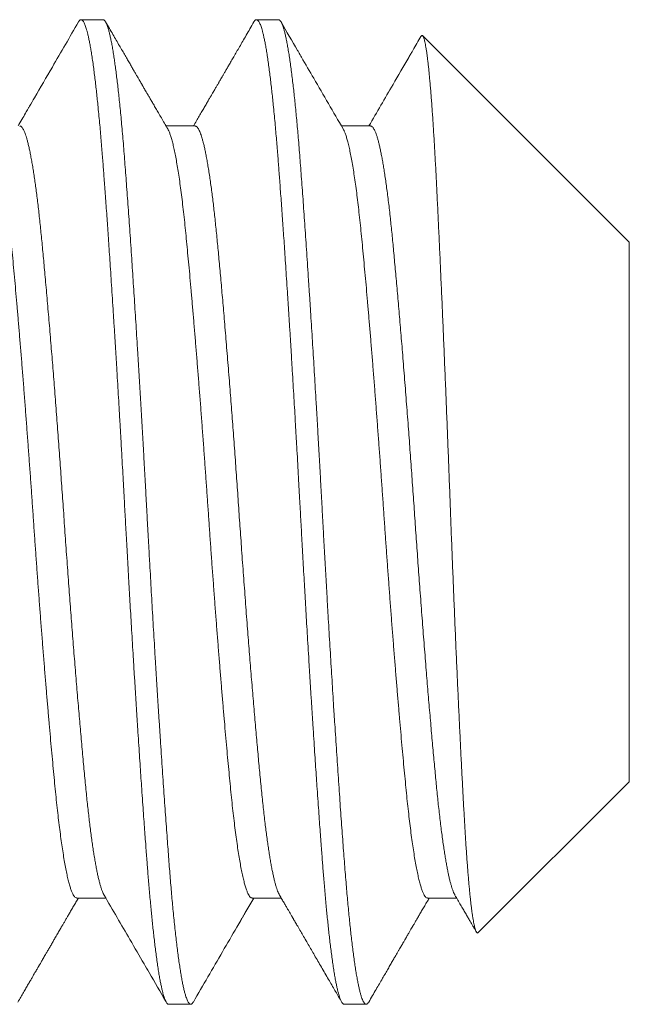
# Model space of a CAD drawing. Extents: x -74 to 80, y -10 to 71.
# Drawn here: x 54 to 54, y -1 to -1 of the extents above; entities that cross this region are included whole.
import ezdxf

# ---------------------------------------------------------------- set-up
doc = ezdxf.new("R2010")
doc.units = 0
doc.header["$MEASUREMENT"] = 0
doc.layers.get('0').update_dxf_attribs({"linetype": 'CONTINUOUS', "lineweight": 13})

msp = doc.modelspace()

# ---------------------------------------------------------------- linework, layer by layer
for p, q in [((53.97913, -0.87857), (53.97218, -0.87857)), ((54.03468, -0.87857), (54.02774, -0.87857)), ((54.14579, -0.94908), (54.08036, -0.88365)), ((54.00829, -0.91224), (53.99909, -0.91224)), ((54.06385, -0.91224), (54.05465, -0.91224)), ((54.14579, -1.12005), (54.14579, -0.94908)), ((54.09798, -1.16787), (54.14579, -1.12005)), ((53.97079, -1.15689), (53.98, -1.15689)), ((54.02635, -1.15689), (54.03556, -1.15689)), ((54.08191, -1.15689), (54.09111, -1.15689)), ((53.99996, -1.19057), (54.00691, -1.19057)), ((54.05552, -1.19057), (54.06246, -1.19057))]:
    msp.add_line(p, q)
for points, knots in [([(53.97136, -0.87928), (53.9686, -0.88405), (53.96396, -0.89205), (53.95879, -0.90094), (53.95624, -0.90533), (53.9553, -0.90695), (53.95408, -0.90905), (53.95301, -0.91089), (53.95222, -0.91224)], [0, 0, 0, 0, 0.433287, 0.72841, 0.809489, 0.832382, 0.876461, 1, 1, 1, 1]), ([(53.99963, -0.91317), (53.99928, -0.91257), (53.9986, -0.91141), (53.99762, -0.90972), (53.99672, -0.90816), (53.99588, -0.90673), (53.99512, -0.90542), (53.99443, -0.90424), (53.99382, -0.90318), (53.99328, -0.90225), (53.99282, -0.90145), (53.99243, -0.90079), (53.99212, -0.90025), (53.99186, -0.8998), (53.99165, -0.89944), (53.99149, -0.89916), (53.99136, -0.89895), (53.99126, -0.89877), (53.99113, -0.89856), (53.99097, -0.89828), (53.99074, -0.89788), (53.99042, -0.89732), (53.99, -0.8966), (53.98951, -0.89575), (53.98895, -0.8948), (53.98833, -0.89373), (53.98765, -0.89256), (53.9869, -0.89127), (53.9861, -0.88988), (53.98523, -0.88838), (53.98429, -0.88677), (53.9833, -0.88505), (53.98224, -0.88323), (53.98111, -0.88129), (53.98034, -0.87997), (53.97995, -0.87928)], [0, 0, 0, 0, 0.053315, 0.103004, 0.149066, 0.191499, 0.230303, 0.264879, 0.295952, 0.323521, 0.347584, 0.366418, 0.382353, 0.395414, 0.405995, 0.414235, 0.420135, 0.424602, 0.43074, 0.438806, 0.448801, 0.466425, 0.487981, 0.513022, 0.541266, 0.572711, 0.60736, 0.645214, 0.686272, 0.730537, 0.77801, 0.828691, 0.882582, 0.939684, 1, 1, 1, 1]), ([(54.02692, -0.87928), (54.0265, -0.88), (54.02569, -0.8814), (54.02452, -0.88343), (54.02341, -0.88533), (54.02239, -0.8871), (54.02143, -0.88874), (54.02056, -0.89025), (54.01975, -0.89164), (54.01902, -0.89289), (54.01837, -0.89402), (54.01779, -0.89502), (54.01728, -0.89589), (54.01685, -0.89664), (54.01647, -0.89729), (54.01617, -0.8978), (54.01594, -0.89821), (54.01575, -0.89853), (54.01554, -0.89888), (54.01531, -0.89929), (54.01505, -0.89974), (54.01477, -0.90021), (54.01448, -0.90071), (54.01416, -0.90126), (54.01379, -0.90191), (54.01334, -0.90268), (54.01281, -0.90358), (54.01222, -0.9046), (54.01155, -0.90575), (54.01082, -0.90701), (54.01002, -0.90839), (54.00915, -0.90988), (54.0084, -0.91118), (54.00793, -0.91198), (54.00778, -0.91224)], [0, 0, 0, 0, 0.065433, 0.126958, 0.184575, 0.238285, 0.288091, 0.333993, 0.375991, 0.414087, 0.448281, 0.478574, 0.504966, 0.527602, 0.547151, 0.563699, 0.574573, 0.583611, 0.593543, 0.606394, 0.620315, 0.634617, 0.649542, 0.665604, 0.685038, 0.708556, 0.735837, 0.766881, 0.801686, 0.840252, 0.881789, 0.92695, 0.975736, 1, 1, 1, 1]), ([(54.05518, -0.91317), (54.05208, -0.90783), (54.04767, -0.90024), (54.04316, -0.89247), (54.04169, -0.88994), (54.0415, -0.88962), (54.04138, -0.8894), (54.04114, -0.889), (54.03918, -0.88561), (54.03725, -0.8823), (54.0355, -0.87928)], [0, 0, 0, 0, 0.472945, 0.672028, 0.687888, 0.697089, 0.700233, 0.707011, 0.732847, 1, 1, 1, 1]), ([(54.07982, -0.88386), (54.07897, -0.88533), (54.07794, -0.88711), (54.07686, -0.88896), (54.07643, -0.8897), (54.07451, -0.89301), (54.07009, -0.90062), (54.06588, -0.90787), (54.06333, -0.91224)], [0, 0, 0, 0, 0.155726, 0.187276, 0.195904, 0.233875, 0.537532, 1, 1, 1, 1]), ([(53.95217, -1.18985), (53.95248, -1.18932), (53.95307, -1.1883), (53.95392, -1.18683), (53.9547, -1.18549), (53.95541, -1.18426), (53.95605, -1.18316), (53.95662, -1.18218), (53.95712, -1.18132), (53.95755, -1.18058), (53.95791, -1.17996), (53.9582, -1.17946), (53.95842, -1.17908), (53.95856, -1.17883), (53.95866, -1.17867), (53.95873, -1.17855), (53.95881, -1.1784), (53.95894, -1.17818), (53.9591, -1.17791), (53.95929, -1.17758), (53.95965, -1.17696), (53.96018, -1.17604), (53.96083, -1.17493), (53.96145, -1.17385), (53.96204, -1.17284), (53.96266, -1.17178), (53.96328, -1.17071), (53.96396, -1.16953), (53.96467, -1.16831), (53.9654, -1.16705), (53.96605, -1.16594), (53.96662, -1.16496), (53.96714, -1.16406), (53.96766, -1.16316), (53.96824, -1.16216), (53.96889, -1.16104), (53.96962, -1.1598), (53.97036, -1.15852), (53.97093, -1.15754), (53.97125, -1.157), (53.97131, -1.15689)], [0, 0, 0, 0, 0.0481552, 0.0926368, 0.1334455, 0.170582, 0.2040473, 0.2338417, 0.2599661, 0.2824203, 0.3012054, 0.3163214, 0.3277685, 0.335547, 0.3394006, 0.3421692, 0.3467442, 0.3531586, 0.3614126, 0.3715059, 0.3831423, 0.4176479, 0.4554834, 0.4845473, 0.5153098, 0.5477702, 0.5810839, 0.6125902, 0.654845, 0.6928663, 0.7266551, 0.7562125, 0.7819581, 0.8087415, 0.8379466, 0.8728679, 0.9107176, 0.9508087, 0.9900743, 1, 1, 1, 1]), ([(53.97946, -1.15596), (53.9822, -1.16067), (53.98642, -1.16792), (53.99116, -1.1761), (53.99498, -1.18267), (53.99731, -1.18668), (53.99911, -1.18978)], [0, 0, 0, 0, 0.417469, 0.643893, 0.725046, 1, 1, 1, 1]), ([(54.00773, -1.18985), (54.01081, -1.18454), (54.0154, -1.17661), (54.0204, -1.16801), (54.02245, -1.16449), (54.02305, -1.16345), (54.02328, -1.16306), (54.02345, -1.16277), (54.0238, -1.16216), (54.02495, -1.16018), (54.02604, -1.15831), (54.02687, -1.15689)], [0, 0, 0, 0, 0.483299, 0.720947, 0.783432, 0.803645, 0.815078, 0.81957, 0.830084, 0.8704, 1, 1, 1, 1]), ([(54.03502, -1.15596), (54.03527, -1.1564), (54.03575, -1.15722), (54.03644, -1.1584), (54.03704, -1.15944), (54.03757, -1.16034), (54.03799, -1.16108), (54.03833, -1.16166), (54.03859, -1.16211), (54.03878, -1.16244), (54.03892, -1.16267), (54.03901, -1.16283), (54.03909, -1.16296), (54.03917, -1.16311), (54.03928, -1.16328), (54.03941, -1.16352), (54.0396, -1.16385), (54.03986, -1.16428), (54.04018, -1.16484), (54.04073, -1.16579), (54.04148, -1.16707), (54.04244, -1.16873), (54.0434, -1.17038), (54.04438, -1.17206), (54.04536, -1.17375), (54.04638, -1.17551), (54.04745, -1.17736), (54.04857, -1.17928), (54.04969, -1.18122), (54.05078, -1.18309), (54.05181, -1.18486), (54.05279, -1.18655), (54.05373, -1.18818), (54.05435, -1.18925), (54.05466, -1.18978)], [0, 0, 0, 0, 0.038755, 0.073506, 0.10425, 0.130988, 0.153717, 0.169596, 0.182691, 0.193001, 0.198905, 0.203244, 0.207217, 0.210826, 0.216085, 0.222993, 0.231551, 0.245251, 0.261781, 0.280521, 0.329497, 0.375802, 0.427442, 0.475678, 0.52547, 0.577111, 0.63169, 0.689208, 0.747629, 0.803373, 0.85545, 0.904879, 0.953031, 1, 1, 1, 1]), ([(54.06328, -1.18985), (54.06368, -1.18916), (54.06445, -1.18783), (54.06557, -1.1859), (54.06663, -1.18408), (54.06761, -1.18238), (54.06853, -1.1808), (54.06938, -1.17934), (54.07016, -1.178), (54.07087, -1.17677), (54.07151, -1.17566), (54.07209, -1.17467), (54.07259, -1.1738), (54.07303, -1.17305), (54.0734, -1.17241), (54.0737, -1.1719), (54.07392, -1.17151), (54.07408, -1.17125), (54.07419, -1.17106), (54.07431, -1.17084), (54.07449, -1.17053), (54.07474, -1.1701), (54.07503, -1.16961), (54.07534, -1.16908), (54.07564, -1.16855), (54.07632, -1.16738), (54.07706, -1.16611), (54.07788, -1.1647), (54.07842, -1.16377), (54.07903, -1.16273), (54.07969, -1.16158), (54.08042, -1.16033), (54.08121, -1.15897), (54.08189, -1.15781), (54.0823, -1.1571), (54.08242, -1.15689)], [0, 0, 0, 0, 0.0622722, 0.1209598, 0.1760636, 0.2275849, 0.2755247, 0.3198837, 0.3606634, 0.3978632, 0.4314853, 0.4615296, 0.4879963, 0.5108863, 0.5301401, 0.5456893, 0.5575351, 0.5656773, 0.5694514, 0.5750224, 0.5850325, 0.5981364, 0.6139123, 0.6300028, 0.6460403, 0.6620262, 0.7366844, 0.7617903, 0.7900903, 0.8216422, 0.8564446, 0.8944971, 0.9357989, 0.9803481, 1, 1, 1, 1]), ([(54.09057, -1.15596), (54.09088, -1.15649), (54.09148, -1.15753), (54.09235, -1.15902), (54.09316, -1.16041), (54.0939, -1.16169), (54.09458, -1.16286), (54.0952, -1.16393), (54.09576, -1.16489), (54.09631, -1.16583), (54.09684, -1.16674), (54.0972, -1.16736), (54.09736, -1.16763)], [0, 0, 0, 0, 0.137179, 0.265194, 0.384042, 0.493718, 0.59422, 0.685544, 0.76769, 0.841013, 0.928393, 1, 1, 1, 1])]:
    msp.add_open_spline(points, degree=3, knots=knots)
at = {"color": 8}
for points, knots in [([(53.99996, -1.19057), (53.9999, -1.19056), (53.99977, -1.19054), (53.99957, -1.19042), (53.99935, -1.19019), (53.99912, -1.18984), (53.99887, -1.18934), (53.99861, -1.18868), (53.99835, -1.18789), (53.99809, -1.18701), (53.99785, -1.18605), (53.9976, -1.18494), (53.99733, -1.18366), (53.99706, -1.1822), (53.99678, -1.18055), (53.99649, -1.17872), (53.9962, -1.17674), (53.99592, -1.17466), (53.99565, -1.17252), (53.99538, -1.17033), (53.99513, -1.16812), (53.99489, -1.16591), (53.99466, -1.1637), (53.99444, -1.1615), (53.99422, -1.15918), (53.994, -1.15676), (53.99378, -1.15424), (53.99357, -1.15178), (53.99337, -1.1494), (53.99319, -1.14712), (53.99301, -1.14481), (53.99283, -1.14238), (53.99263, -1.1397), (53.99241, -1.13676), (53.99218, -1.13356), (53.99193, -1.13008), (53.99166, -1.12632), (53.9914, -1.12257), (53.99115, -1.11887), (53.99091, -1.11527), (53.99065, -1.11148), (53.99039, -1.10747), (53.99012, -1.10327), (53.98983, -1.09885), (53.98955, -1.09428), (53.98926, -1.08965), (53.98897, -1.08506), (53.9887, -1.08058), (53.98844, -1.07621), (53.98819, -1.07198), (53.98795, -1.0679), (53.98772, -1.06397), (53.9875, -1.06018), (53.98728, -1.0563), (53.98706, -1.05237), (53.98683, -1.0484), (53.98662, -1.04464), (53.98643, -1.04109), (53.98624, -1.03776), (53.98607, -1.03447), (53.98588, -1.03107), (53.98568, -1.0274), (53.98547, -1.02347), (53.98523, -1.0193), (53.98498, -1.01487), (53.98472, -1.01021), (53.98446, -1.0057), (53.9842, -1.00135), (53.98396, -0.99722), (53.98371, -0.99296), (53.98345, -0.98858), (53.98317, -0.98409), (53.98289, -0.9795), (53.9826, -0.97486), (53.98231, -0.97029), (53.98203, -0.96588), (53.98176, -0.96168), (53.98149, -0.95769), (53.98124, -0.95392), (53.981, -0.95036), (53.98077, -0.94702), (53.98056, -0.94385), (53.98033, -0.94069), (53.98011, -0.93756), (53.97989, -0.93446), (53.97968, -0.9316), (53.97948, -0.92896), (53.9793, -0.92653), (53.97912, -0.92418), (53.97894, -0.9218), (53.97874, -0.91929), (53.97852, -0.91668), (53.97829, -0.91397), (53.97804, -0.9112), (53.97777, -0.90837), (53.97751, -0.90573), (53.97726, -0.90329), (53.97702, -0.90104), (53.97676, -0.89882), (53.9765, -0.89663), (53.97623, -0.89448), (53.97595, -0.8924), (53.97566, -0.89042), (53.97537, -0.88858), (53.97508, -0.88694), (53.97481, -0.88548), (53.97455, -0.8842), (53.9743, -0.8831), (53.97406, -0.88215), (53.97383, -0.88135), (53.97361, -0.88067), (53.97339, -0.88007), (53.97317, -0.87957), (53.97294, -0.87916), (53.97273, -0.87888), (53.97254, -0.87869), (53.97236, -0.87859), (53.97218, -0.87855), (53.97199, -0.87859), (53.97179, -0.87872), (53.97158, -0.87893), (53.97143, -0.87917), (53.97136, -0.87929)], [0, 0, 0, 0, 0.006758, 0.014027, 0.02181, 0.030104, 0.038911, 0.04823, 0.058061, 0.066145, 0.074546, 0.083262, 0.092295, 0.101645, 0.11131, 0.121292, 0.131252, 0.140897, 0.150228, 0.159243, 0.167944, 0.176183, 0.184118, 0.191749, 0.199077, 0.207404, 0.215301, 0.222767, 0.229804, 0.236409, 0.242584, 0.249342, 0.256612, 0.264395, 0.272689, 0.281496, 0.290815, 0.300647, 0.308731, 0.317131, 0.325848, 0.334881, 0.34423, 0.353895, 0.363876, 0.373836, 0.383482, 0.392812, 0.401827, 0.410528, 0.418767, 0.426702, 0.434333, 0.441661, 0.449988, 0.457885, 0.465352, 0.472388, 0.478994, 0.485169, 0.491927, 0.499197, 0.506979, 0.515274, 0.524081, 0.5334, 0.543231, 0.551315, 0.559716, 0.568432, 0.577465, 0.586814, 0.596479, 0.606461, 0.616421, 0.626066, 0.635396, 0.644412, 0.653112, 0.661351, 0.669286, 0.676918, 0.684245, 0.692573, 0.70047, 0.707936, 0.714972, 0.721578, 0.727753, 0.734511, 0.741781, 0.749563, 0.757858, 0.766665, 0.775984, 0.785815, 0.7939, 0.8023, 0.811016, 0.820049, 0.829398, 0.839064, 0.849045, 0.859005, 0.86865, 0.877981, 0.886996, 0.895697, 0.903936, 0.911871, 0.919502, 0.92683, 0.935157, 0.943054, 0.950521, 0.957557, 0.964162, 0.970337, 0.977095, 0.984365, 0.992148, 1, 1, 1, 1]), ([(54.00773, -1.18984), (54.00765, -1.18996), (54.00749, -1.19023), (54.00724, -1.19047), (54.00699, -1.19058), (54.00675, -1.19056), (54.00651, -1.19041), (54.00626, -1.19014), (54.00602, -1.18975), (54.00577, -1.18922), (54.00552, -1.18857), (54.00526, -1.18777), (54.00498, -1.18679), (54.0047, -1.18563), (54.00441, -1.18431), (54.00412, -1.18284), (54.00383, -1.18121), (54.00355, -1.17944), (54.00326, -1.17752), (54.00297, -1.17545), (54.00268, -1.17324), (54.00239, -1.1709), (54.00211, -1.16845), (54.00183, -1.16589), (54.00155, -1.16321), (54.00129, -1.16049), (54.00103, -1.15773), (54.00078, -1.15496), (54.00054, -1.1521), (54.00029, -1.14916), (54.00006, -1.14614), (53.99982, -1.14304), (53.99958, -1.13974), (53.99932, -1.13622), (53.99905, -1.13248), (53.99877, -1.12862), (53.9985, -1.12466), (53.99821, -1.12059), (53.99793, -1.11643), (53.99765, -1.11217), (53.99736, -1.10782), (53.99707, -1.10339), (53.99678, -1.09892), (53.9965, -1.0944), (53.99621, -1.08986), (53.99593, -1.08526), (53.99565, -1.08073), (53.99538, -1.07628), (53.99512, -1.07192), (53.99487, -1.06754), (53.99461, -1.06314), (53.99436, -1.05873), (53.99411, -1.05432), (53.99385, -1.04976), (53.99359, -1.04506), (53.99332, -1.04023), (53.99306, -1.03542), (53.9928, -1.0306), (53.99254, -1.02578), (53.99227, -1.02093), (53.992, -1.01608), (53.99172, -1.01123), (53.99145, -1.00638), (53.99117, -1.00157), (53.99089, -0.99681), (53.9906, -0.9921), (53.99032, -0.98743), (53.99005, -0.98291), (53.98978, -0.97855), (53.98951, -0.97435), (53.98925, -0.97019), (53.98899, -0.9661), (53.98872, -0.96207), (53.98846, -0.9581), (53.98819, -0.95407), (53.98792, -0.95), (53.98764, -0.9459), (53.98736, -0.9419), (53.98708, -0.938), (53.98681, -0.93422), (53.98654, -0.93055), (53.98628, -0.927), (53.98602, -0.92357), (53.98576, -0.92023), (53.9855, -0.91702), (53.98523, -0.91391), (53.98496, -0.91093), (53.98469, -0.90805), (53.98442, -0.90535), (53.98416, -0.90282), (53.9839, -0.90047), (53.98364, -0.89822), (53.98338, -0.89608), (53.98312, -0.89406), (53.98285, -0.89215), (53.98258, -0.8903), (53.9823, -0.88853), (53.98201, -0.88685), (53.98172, -0.88532), (53.98144, -0.88395), (53.98115, -0.88273), (53.98087, -0.88167), (53.98059, -0.88077), (53.98031, -0.88002), (53.98004, -0.87942), (53.97977, -0.87898), (53.97951, -0.8787), (53.97929, -0.87857), (53.97917, -0.87858), (53.97913, -0.87858)], [0, 0, 0, 0, 0.008138, 0.017549, 0.026909, 0.035546, 0.044224, 0.052945, 0.061706, 0.070504, 0.079334, 0.088195, 0.097971, 0.107774, 0.1176, 0.127442, 0.137296, 0.147157, 0.15702, 0.166881, 0.176733, 0.186571, 0.196217, 0.20584, 0.215436, 0.225001, 0.233823, 0.242611, 0.251362, 0.260071, 0.268737, 0.277373, 0.286047, 0.295638, 0.305278, 0.314961, 0.324684, 0.334441, 0.344228, 0.35404, 0.363872, 0.37372, 0.383577, 0.393263, 0.40295, 0.412632, 0.422305, 0.431245, 0.44017, 0.449075, 0.457957, 0.466812, 0.475637, 0.484428, 0.494054, 0.503632, 0.513156, 0.522662, 0.532221, 0.541831, 0.551488, 0.561186, 0.570923, 0.580691, 0.590313, 0.599958, 0.60962, 0.619295, 0.628258, 0.637224, 0.64619, 0.655152, 0.664106, 0.673047, 0.681974, 0.69177, 0.701538, 0.711274, 0.720971, 0.730627, 0.740236, 0.749794, 0.759299, 0.768824, 0.778403, 0.787859, 0.797358, 0.806896, 0.816469, 0.825356, 0.834267, 0.843196, 0.85214, 0.861095, 0.870057, 0.879024, 0.888886, 0.898743, 0.90859, 0.918422, 0.928234, 0.93802, 0.947777, 0.957498, 0.967181, 0.976819, 0.986239, 0.995608, 1, 1, 1, 1]), ([(54.05552, -1.19057), (54.05546, -1.19056), (54.05533, -1.19054), (54.05513, -1.19042), (54.05491, -1.19019), (54.05468, -1.18984), (54.05443, -1.18934), (54.05416, -1.18868), (54.0539, -1.18789), (54.05365, -1.18701), (54.05341, -1.18605), (54.05315, -1.18494), (54.05289, -1.18366), (54.05262, -1.1822), (54.05233, -1.18055), (54.05205, -1.17872), (54.05176, -1.17674), (54.05147, -1.17466), (54.0512, -1.17252), (54.05094, -1.17033), (54.05069, -1.16812), (54.05045, -1.16591), (54.05022, -1.1637), (54.05, -1.1615), (54.04978, -1.15918), (54.04956, -1.15676), (54.04933, -1.15424), (54.04912, -1.15178), (54.04893, -1.1494), (54.04874, -1.14712), (54.04857, -1.14481), (54.04838, -1.14238), (54.04818, -1.1397), (54.04797, -1.13676), (54.04773, -1.13356), (54.04748, -1.13008), (54.04722, -1.12632), (54.04696, -1.12257), (54.0467, -1.11887), (54.04646, -1.11527), (54.04621, -1.11148), (54.04595, -1.10747), (54.04567, -1.10327), (54.04539, -1.09885), (54.0451, -1.09428), (54.04481, -1.08965), (54.04453, -1.08506), (54.04426, -1.08058), (54.04399, -1.07621), (54.04374, -1.07198), (54.0435, -1.0679), (54.04327, -1.06397), (54.04306, -1.06018), (54.04283, -1.0563), (54.04261, -1.05237), (54.04239, -1.0484), (54.04218, -1.04464), (54.04198, -1.04109), (54.0418, -1.03776), (54.04162, -1.03447), (54.04144, -1.03107), (54.04124, -1.0274), (54.04102, -1.02347), (54.04079, -1.0193), (54.04054, -1.01487), (54.04027, -1.01021), (54.04001, -1.0057), (54.03976, -1.00135), (54.03952, -0.99722), (54.03926, -0.99296), (54.039, -0.98858), (54.03873, -0.98409), (54.03845, -0.9795), (54.03816, -0.97486), (54.03787, -0.97029), (54.03758, -0.96588), (54.03731, -0.96168), (54.03705, -0.95769), (54.0368, -0.95392), (54.03656, -0.95036), (54.03633, -0.94702), (54.03611, -0.94385), (54.03589, -0.94069), (54.03567, -0.93756), (54.03544, -0.93446), (54.03523, -0.9316), (54.03504, -0.92896), (54.03486, -0.92653), (54.03468, -0.92418), (54.03449, -0.9218), (54.03429, -0.91929), (54.03408, -0.91668), (54.03384, -0.91397), (54.03359, -0.9112), (54.03333, -0.90837), (54.03307, -0.90573), (54.03282, -0.90329), (54.03257, -0.90104), (54.03232, -0.89882), (54.03206, -0.89663), (54.03178, -0.89448), (54.0315, -0.8924), (54.03121, -0.89042), (54.03092, -0.88858), (54.03064, -0.88694), (54.03037, -0.88548), (54.03011, -0.8842), (54.02985, -0.8831), (54.02961, -0.88215), (54.02939, -0.88135), (54.02917, -0.88067), (54.02895, -0.88007), (54.02872, -0.87957), (54.0285, -0.87916), (54.02829, -0.87888), (54.02809, -0.87869), (54.02791, -0.87859), (54.02773, -0.87855), (54.02755, -0.87859), (54.02735, -0.87872), (54.02714, -0.87893), (54.02699, -0.87917), (54.02692, -0.87929)], [0, 0, 0, 0, 0.006758, 0.014027, 0.02181, 0.030104, 0.038911, 0.04823, 0.058061, 0.066145, 0.074546, 0.083263, 0.092296, 0.101645, 0.11131, 0.121292, 0.131252, 0.140897, 0.150228, 0.159243, 0.167944, 0.176183, 0.184118, 0.191749, 0.199077, 0.207404, 0.215301, 0.222768, 0.229804, 0.236409, 0.242585, 0.249343, 0.256613, 0.264395, 0.27269, 0.281497, 0.290816, 0.300647, 0.308731, 0.317132, 0.325848, 0.334881, 0.34423, 0.353895, 0.363877, 0.373837, 0.383482, 0.392812, 0.401828, 0.410529, 0.418767, 0.426703, 0.434334, 0.441662, 0.449989, 0.457886, 0.465352, 0.472388, 0.478994, 0.485169, 0.491927, 0.499197, 0.50698, 0.515274, 0.524081, 0.5334, 0.543232, 0.551316, 0.559716, 0.568433, 0.577466, 0.586815, 0.59648, 0.606461, 0.616421, 0.626067, 0.635397, 0.644413, 0.653113, 0.661352, 0.669287, 0.676919, 0.684246, 0.692574, 0.700471, 0.707937, 0.714973, 0.721579, 0.727754, 0.734512, 0.741782, 0.749564, 0.757859, 0.766666, 0.775985, 0.785816, 0.793901, 0.802301, 0.811017, 0.82005, 0.829399, 0.839065, 0.849046, 0.859006, 0.868651, 0.877982, 0.886997, 0.895698, 0.903937, 0.911872, 0.919503, 0.926831, 0.935158, 0.943055, 0.950522, 0.957558, 0.964163, 0.970339, 0.977097, 0.984367, 0.992149, 1, 1, 1, 1]), ([(54.06328, -1.18984), (54.06327, -1.18986), (54.06317, -1.19004), (54.063, -1.19026), (54.06276, -1.19049), (54.06252, -1.19058), (54.06229, -1.19055), (54.06205, -1.1904), (54.0618, -1.19011), (54.06154, -1.18968), (54.06126, -1.18907), (54.06098, -1.18831), (54.0607, -1.1874), (54.06042, -1.18633), (54.06013, -1.1851), (54.05985, -1.18372), (54.05956, -1.18218), (54.05927, -1.18049), (54.05898, -1.17867), (54.0587, -1.17671), (54.05841, -1.17462), (54.05813, -1.1724), (54.05785, -1.17011), (54.05759, -1.16775), (54.05733, -1.16536), (54.05707, -1.16286), (54.05682, -1.16026), (54.05657, -1.15757), (54.05632, -1.15479), (54.05607, -1.15183), (54.05581, -1.14869), (54.05555, -1.14535), (54.05529, -1.14191), (54.05503, -1.13835), (54.05476, -1.13468), (54.05449, -1.13089), (54.05421, -1.12699), (54.05393, -1.12298), (54.05365, -1.11887), (54.05337, -1.11469), (54.05309, -1.11045), (54.05281, -1.10615), (54.05252, -1.10177), (54.05224, -1.09743), (54.05197, -1.09315), (54.05171, -1.08893), (54.05145, -1.08467), (54.05119, -1.08036), (54.05092, -1.07603), (54.05067, -1.07167), (54.0504, -1.06714), (54.05013, -1.06245), (54.04985, -1.0576), (54.04957, -1.05274), (54.0493, -1.04789), (54.04903, -1.04305), (54.04877, -1.03823), (54.04851, -1.03341), (54.04825, -1.0286), (54.04798, -1.02376), (54.04772, -1.01895), (54.04745, -1.01415), (54.04717, -1.00938), (54.0469, -1.00462), (54.04663, -1), (54.04636, -0.99551), (54.0461, -0.99116), (54.04584, -0.98684), (54.04558, -0.98255), (54.04532, -0.9783), (54.04505, -0.97411), (54.04478, -0.96982), (54.0445, -0.96546), (54.04421, -0.96104), (54.04393, -0.95669), (54.04364, -0.95244), (54.04336, -0.94828), (54.04308, -0.94422), (54.0428, -0.94026), (54.04253, -0.93641), (54.04226, -0.93268), (54.04199, -0.92908), (54.04173, -0.92562), (54.04148, -0.92229), (54.04122, -0.91905), (54.04097, -0.91598), (54.04071, -0.91308), (54.04046, -0.91034), (54.04021, -0.90769), (54.03996, -0.90514), (54.0397, -0.90269), (54.03944, -0.90034), (54.03917, -0.89802), (54.03889, -0.89575), (54.03861, -0.89355), (54.03832, -0.89149), (54.03803, -0.88958), (54.03774, -0.88781), (54.03745, -0.8862), (54.03716, -0.88473), (54.03687, -0.88343), (54.03659, -0.88227), (54.03631, -0.88128), (54.03603, -0.88045), (54.03576, -0.87977), (54.03549, -0.87924), (54.03524, -0.87887), (54.03499, -0.87865), (54.03481, -0.87856), (54.03471, -0.87857), (54.03468, -0.87858)], [0, 0, 0, 0, 0.001298, 0.010043, 0.018746, 0.027405, 0.036043, 0.044724, 0.053448, 0.063089, 0.072774, 0.082498, 0.092257, 0.102045, 0.111858, 0.121691, 0.131539, 0.141396, 0.151259, 0.160946, 0.170627, 0.180299, 0.189956, 0.198878, 0.20778, 0.216659, 0.225509, 0.23433, 0.243115, 0.251863, 0.261439, 0.270961, 0.280468, 0.29003, 0.299642, 0.3093, 0.319, 0.328738, 0.338508, 0.348306, 0.357952, 0.367615, 0.37729, 0.386974, 0.395941, 0.404906, 0.413867, 0.422819, 0.431759, 0.440683, 0.449587, 0.459354, 0.469087, 0.478784, 0.488437, 0.498044, 0.5076, 0.517104, 0.526632, 0.536212, 0.545842, 0.555344, 0.564884, 0.574459, 0.584064, 0.592977, 0.601908, 0.610854, 0.61981, 0.628774, 0.63774, 0.646706, 0.656563, 0.66641, 0.676241, 0.686051, 0.695837, 0.705592, 0.715312, 0.724993, 0.734629, 0.744218, 0.753584, 0.762914, 0.77229, 0.781715, 0.79048, 0.799282, 0.808116, 0.81698, 0.825869, 0.83478, 0.84371, 0.85355, 0.863403, 0.873263, 0.883126, 0.892987, 0.902841, 0.912682, 0.922506, 0.932308, 0.942083, 0.951651, 0.961185, 0.970679, 0.980129, 0.988834, 0.997495, 1, 1, 1, 1]), ([(54.09797, -1.16786), (54.09796, -1.16788), (54.0979, -1.16795), (54.09779, -1.16799), (54.09764, -1.16797), (54.09749, -1.16784), (54.09734, -1.16762), (54.09719, -1.1673), (54.09704, -1.16688), (54.09688, -1.16636), (54.09673, -1.16573), (54.09657, -1.165), (54.09641, -1.16417), (54.09625, -1.16324), (54.09609, -1.1622), (54.09593, -1.16106), (54.09578, -1.15983), (54.09562, -1.1585), (54.09546, -1.15707), (54.0953, -1.15554), (54.09514, -1.15392), (54.09498, -1.15219), (54.09482, -1.15035), (54.09466, -1.1484), (54.09451, -1.14635), (54.09435, -1.14421), (54.09419, -1.14196), (54.09404, -1.13966), (54.09389, -1.1373), (54.09374, -1.13489), (54.09359, -1.13239), (54.09345, -1.12981), (54.0933, -1.12715), (54.09315, -1.12441), (54.093, -1.12157), (54.09285, -1.11864), (54.09269, -1.11564), (54.09253, -1.11257), (54.09238, -1.10943), (54.09222, -1.10623), (54.09206, -1.10299), (54.0919, -1.09971), (54.09175, -1.09637), (54.09159, -1.09296), (54.09143, -1.0895), (54.09127, -1.08597), (54.09111, -1.08237), (54.09095, -1.07871), (54.09079, -1.07499), (54.09063, -1.07123), (54.09047, -1.06743), (54.09031, -1.06363), (54.09015, -1.05984), (54.09, -1.05606), (54.08985, -1.05224), (54.0897, -1.04841), (54.08954, -1.04454), (54.08939, -1.04064), (54.08925, -1.0367), (54.0891, -1.03273), (54.08895, -1.02875), (54.08879, -1.02475), (54.08864, -1.02076), (54.08849, -1.01679), (54.08833, -1.01287), (54.08818, -1.009), (54.08803, -1.00513), (54.08787, -1.00126), (54.08772, -0.99741), (54.08756, -0.99356), (54.0874, -0.98971), (54.08724, -0.98586), (54.08708, -0.98204), (54.08692, -0.97824), (54.08676, -0.97448), (54.0866, -0.97078), (54.08644, -0.96714), (54.08628, -0.96356), (54.08612, -0.96003), (54.08597, -0.95654), (54.08581, -0.95311), (54.08566, -0.9497), (54.0855, -0.94633), (54.08534, -0.94301), (54.08519, -0.93975), (54.08504, -0.93655), (54.08488, -0.93342), (54.08474, -0.93041), (54.08459, -0.92751), (54.08444, -0.92471), (54.08429, -0.92199), (54.08414, -0.91934), (54.08399, -0.91677), (54.08384, -0.91427), (54.08368, -0.91183), (54.08353, -0.90948), (54.08337, -0.90721), (54.08321, -0.90503), (54.08305, -0.90294), (54.08289, -0.90096), (54.08273, -0.89908), (54.08257, -0.8973), (54.08242, -0.89562), (54.08226, -0.89404), (54.0821, -0.89257), (54.08194, -0.89121), (54.08178, -0.88996), (54.08163, -0.88881), (54.08147, -0.88775), (54.0813, -0.88679), (54.08114, -0.88595), (54.08098, -0.88525), (54.08083, -0.88467), (54.08068, -0.88422), (54.08053, -0.88389), (54.08039, -0.88366), (54.08024, -0.88355), (54.0801, -0.88355), (54.07996, -0.88365), (54.07987, -0.88379), (54.07982, -0.88386)], [0, 0, 0, 0, 0.001817, 0.009943, 0.01781, 0.025678, 0.033545, 0.041463, 0.049383, 0.057301, 0.065381, 0.073463, 0.081543, 0.089678, 0.097816, 0.105951, 0.114055, 0.122161, 0.130265, 0.138425, 0.146587, 0.154748, 0.163086, 0.171425, 0.179763, 0.188162, 0.196563, 0.204963, 0.213067, 0.221172, 0.229276, 0.237435, 0.245596, 0.253755, 0.262083, 0.270413, 0.278741, 0.287126, 0.295513, 0.303898, 0.312194, 0.320492, 0.328788, 0.337141, 0.345496, 0.353849, 0.36238, 0.370913, 0.379445, 0.388038, 0.396632, 0.405225, 0.413592, 0.421961, 0.430328, 0.438753, 0.447179, 0.455604, 0.46421, 0.472818, 0.481424, 0.49009, 0.498758, 0.507425, 0.515887, 0.524352, 0.532814, 0.541334, 0.549854, 0.558374, 0.567071, 0.57577, 0.584467, 0.593225, 0.601985, 0.610744, 0.619373, 0.628005, 0.636635, 0.645324, 0.654016, 0.662705, 0.671584, 0.680465, 0.689343, 0.698287, 0.707233, 0.716177, 0.724811, 0.733445, 0.742079, 0.750768, 0.75946, 0.768149, 0.777017, 0.785886, 0.794753, 0.803682, 0.812612, 0.821541, 0.830428, 0.839316, 0.84823, 0.857145, 0.866112, 0.875085, 0.883914, 0.89275, 0.902093, 0.911436, 0.920811, 0.930186, 0.939073, 0.947961, 0.956875, 0.96579, 0.974756, 0.983728, 0.992556, 1, 1, 1, 1]), ([(53.97079, -1.15686), (53.97073, -1.15686), (53.97055, -1.15688), (53.97025, -1.15666), (53.96989, -1.15624), (53.96952, -1.15558), (53.96915, -1.15472), (53.96878, -1.15365), (53.9684, -1.15236), (53.96801, -1.15085), (53.96763, -1.14912), (53.96724, -1.14717), (53.96685, -1.14501), (53.96646, -1.14264), (53.96608, -1.1401), (53.9657, -1.1374), (53.96533, -1.13453), (53.96496, -1.13151), (53.9646, -1.12832), (53.96424, -1.12497), (53.96389, -1.12146), (53.96354, -1.1178), (53.96318, -1.11398), (53.96281, -1.11002), (53.96245, -1.10593), (53.96208, -1.10171), (53.9617, -1.09737), (53.96132, -1.09287), (53.96093, -1.08823), (53.96054, -1.08345), (53.96015, -1.07859), (53.95976, -1.07364), (53.95938, -1.06866), (53.959, -1.06367), (53.95862, -1.05866), (53.95825, -1.05363), (53.95789, -1.04857), (53.95753, -1.04348), (53.95717, -1.03838), (53.95682, -1.03328), (53.95647, -1.02819), (53.95611, -1.02311), (53.95574, -1.01804), (53.95538, -1.01301), (53.955, -1.00799), (53.95462, -1.00297), (53.95424, -0.99797), (53.95385, -0.99299), (53.95346, -0.98808), (53.95307, -0.98326), (53.95268, -0.97857), (53.9523, -0.97401), (53.95192, -0.9696), (53.95155, -0.96532), (53.95118, -0.96115), (53.95081, -0.95711), (53.95045, -0.95321), (53.9501, -0.94947), (53.94975, -0.94589), (53.9494, -0.94247), (53.94904, -0.9392), (53.94867, -0.93611), (53.9483, -0.93316), (53.94793, -0.93037), (53.94754, -0.92773), (53.94716, -0.92527), (53.94677, -0.92301), (53.94638, -0.92095), (53.94599, -0.91912), (53.94561, -0.9175), (53.94523, -0.91611), (53.94485, -0.91492), (53.94448, -0.91397), (53.94422, -0.91339), (53.94408, -0.9132), (53.94407, -0.91318)], [0, 0, 0, 0, 0.007405, 0.021219, 0.03513, 0.049126, 0.062945, 0.076823, 0.090749, 0.10471, 0.118948, 0.133197, 0.147442, 0.161672, 0.175872, 0.189777, 0.203629, 0.217417, 0.231127, 0.244998, 0.258766, 0.272513, 0.286363, 0.300306, 0.314079, 0.32792, 0.341816, 0.355755, 0.369979, 0.384222, 0.398471, 0.412713, 0.426933, 0.440867, 0.454755, 0.468586, 0.482349, 0.496279, 0.510114, 0.52385, 0.537634, 0.551519, 0.565242, 0.57904, 0.592901, 0.606813, 0.621018, 0.635251, 0.649498, 0.663745, 0.677981, 0.691937, 0.705857, 0.719727, 0.733535, 0.74752, 0.761418, 0.775217, 0.788948, 0.802769, 0.816437, 0.830187, 0.844008, 0.857888, 0.872068, 0.886285, 0.900524, 0.914773, 0.929018, 0.942992, 0.956937, 0.97084, 0.984691, 0.998726, 1, 1, 1, 1]), ([(53.97946, -1.15594), (53.97942, -1.15589), (53.97929, -1.15567), (53.97906, -1.15517), (53.97876, -1.15442), (53.97846, -1.15352), (53.97816, -1.15249), (53.97786, -1.15135), (53.97757, -1.1501), (53.97728, -1.14876), (53.97699, -1.1473), (53.9767, -1.14572), (53.97641, -1.14403), (53.97612, -1.14224), (53.97583, -1.14034), (53.97555, -1.13833), (53.97527, -1.13623), (53.97499, -1.13404), (53.97471, -1.13178), (53.97445, -1.12945), (53.97418, -1.12704), (53.97391, -1.12449), (53.97364, -1.12179), (53.97337, -1.11894), (53.97309, -1.11599), (53.9728, -1.11293), (53.97251, -1.10977), (53.97223, -1.10658), (53.97194, -1.10336), (53.97166, -1.10012), (53.97138, -1.09681), (53.97109, -1.09343), (53.9708, -1.08999), (53.97051, -1.08648), (53.97022, -1.08292), (53.96993, -1.07931), (53.96964, -1.07565), (53.96936, -1.07198), (53.96907, -1.06829), (53.96879, -1.0646), (53.96851, -1.0609), (53.96823, -1.05707), (53.96794, -1.05314), (53.96765, -1.0491), (53.96736, -1.04507), (53.96708, -1.04104), (53.9668, -1.03703), (53.96653, -1.0331), (53.96626, -1.02925), (53.96599, -1.02546), (53.96572, -1.02166), (53.96545, -1.01785), (53.96517, -1.01405), (53.96489, -1.01025), (53.96461, -1.00646), (53.96432, -1.0027), (53.96404, -0.99895), (53.96375, -0.99526), (53.96347, -0.99163), (53.96318, -0.98806), (53.9629, -0.98454), (53.9626, -0.98097), (53.96231, -0.97737), (53.962, -0.97376), (53.9617, -0.97021), (53.9614, -0.96676), (53.9611, -0.96339), (53.96081, -0.96017), (53.96054, -0.95711), (53.96027, -0.95419), (53.96, -0.95137), (53.95974, -0.94864), (53.95948, -0.94599), (53.95922, -0.94343), (53.95895, -0.94093), (53.95868, -0.93852), (53.9584, -0.93619), (53.95813, -0.93396), (53.95785, -0.93183), (53.95757, -0.92981), (53.95729, -0.92789), (53.957, -0.92602), (53.9567, -0.92422), (53.95639, -0.92249), (53.95609, -0.9209), (53.95578, -0.91943), (53.95547, -0.9181), (53.95517, -0.91692), (53.95488, -0.91589), (53.9546, -0.91501), (53.95432, -0.91425), (53.95404, -0.91361), (53.95376, -0.91309), (53.95349, -0.9127), (53.95322, -0.91243), (53.95297, -0.91227), (53.95281, -0.91226), (53.95274, -0.91225)], [0, 0, 0, 0, 0.0040264, 0.0150842, 0.0261842, 0.0373201, 0.0484859, 0.0596751, 0.0702408, 0.0808163, 0.0913962, 0.101975, 0.1125472, 0.1231075, 0.1336505, 0.1441707, 0.1546631, 0.1651223, 0.1753575, 0.1855512, 0.1956988, 0.2057958, 0.2166376, 0.2274492, 0.238323, 0.2492582, 0.2602493, 0.2712904, 0.2817414, 0.2922266, 0.302741, 0.3132793, 0.3238361, 0.3344061, 0.3449839, 0.355564, 0.366141, 0.3767094, 0.3870755, 0.397423, 0.407747, 0.4180423, 0.4291224, 0.4401574, 0.4511416, 0.4620692, 0.4729347, 0.4837431, 0.4939717, 0.5042569, 0.5145941, 0.5249786, 0.5354056, 0.54587, 0.5563668, 0.5668907, 0.5774366, 0.587999, 0.5983837, 0.608774, 0.6191648, 0.6295508, 0.6407553, 0.6519419, 0.6631042, 0.6742358, 0.6853307, 0.6963826, 0.7067585, 0.7170862, 0.727361, 0.7375784, 0.7477723, 0.7580226, 0.7683279, 0.7786834, 0.7890844, 0.799526, 0.8098158, 0.820135, 0.8304787, 0.8408419, 0.852049, 0.8632664, 0.8744876, 0.8857061, 0.8969155, 0.9081093, 0.9186434, 0.9291527, 0.9396318, 0.9500757, 0.9604793, 0.9708377, 0.9811461, 0.9913998, 1, 1, 1, 1]), ([(54.02635, -1.15687), (54.02626, -1.15686), (54.02606, -1.15686), (54.02574, -1.1566), (54.02538, -1.15614), (54.02501, -1.15545), (54.02464, -1.15455), (54.02426, -1.15342), (54.02387, -1.15207), (54.02349, -1.15049), (54.0231, -1.14871), (54.02271, -1.14674), (54.02233, -1.14458), (54.02195, -1.14222), (54.02157, -1.13967), (54.02119, -1.13692), (54.02081, -1.13397), (54.02044, -1.13086), (54.02007, -1.1276), (54.01972, -1.12422), (54.01937, -1.12072), (54.01903, -1.1171), (54.01867, -1.11332), (54.01831, -1.10935), (54.01794, -1.10521), (54.01756, -1.1009), (54.01718, -1.09644), (54.01679, -1.09187), (54.01641, -1.0872), (54.01602, -1.08246), (54.01564, -1.07767), (54.01525, -1.0728), (54.01487, -1.06784), (54.01449, -1.06281), (54.01411, -1.0577), (54.01373, -1.05258), (54.01336, -1.04746), (54.013, -1.04237), (54.01265, -1.03733), (54.01231, -1.03233), (54.01196, -1.02733), (54.0116, -1.02227), (54.01124, -1.01718), (54.01086, -1.01205), (54.01048, -1.00695), (54.0101, -1.00188), (54.00971, -0.99688), (54.00933, -0.99198), (54.00894, -0.98717), (54.00856, -0.98246), (54.00818, -0.97781), (54.00779, -0.97324), (54.00741, -0.96877), (54.00703, -0.96444), (54.00666, -0.96026), (54.00629, -0.95625), (54.00593, -0.95243), (54.00559, -0.94879), (54.00525, -0.9453), (54.00489, -0.94192), (54.00453, -0.93866), (54.00416, -0.93553), (54.00378, -0.93257), (54.0034, -0.92978), (54.00302, -0.92718), (54.00263, -0.92479), (54.00225, -0.92261), (54.00187, -0.92063), (54.00148, -0.91884), (54.0011, -0.91725), (54.00071, -0.91587), (54.00033, -0.91471), (53.99997, -0.9138), (53.99974, -0.91338), (53.99963, -0.91318)], [0, 0, 0, 0, 0.010241, 0.023828, 0.037507, 0.051266, 0.065346, 0.079486, 0.093673, 0.107893, 0.122135, 0.136129, 0.150118, 0.164089, 0.17803, 0.19218, 0.206272, 0.220296, 0.234237, 0.248085, 0.261586, 0.275107, 0.288726, 0.302434, 0.316469, 0.330572, 0.344731, 0.358931, 0.37316, 0.387152, 0.401146, 0.41513, 0.429092, 0.443272, 0.457403, 0.471472, 0.485467, 0.499377, 0.512944, 0.526428, 0.539984, 0.553635, 0.567621, 0.581682, 0.595806, 0.60998, 0.624193, 0.638175, 0.652169, 0.666161, 0.680139, 0.694343, 0.708507, 0.722618, 0.736662, 0.750628, 0.764258, 0.77779, 0.791283, 0.804873, 0.818803, 0.832817, 0.846902, 0.861046, 0.875235, 0.889203, 0.903191, 0.917186, 0.931174, 0.945398, 0.95959, 0.973736, 0.987824, 1, 1, 1, 1]), ([(54.03502, -1.15596), (54.03492, -1.15578), (54.03473, -1.15543), (54.03444, -1.15473), (54.03415, -1.15393), (54.03386, -1.15301), (54.03358, -1.15198), (54.03329, -1.15083), (54.033, -1.14955), (54.03271, -1.14816), (54.03242, -1.14665), (54.03213, -1.14503), (54.03184, -1.1433), (54.03156, -1.14147), (54.03128, -1.13955), (54.031, -1.13754), (54.03072, -1.13544), (54.03044, -1.13319), (54.03015, -1.13079), (54.02987, -1.12823), (54.02958, -1.12558), (54.0293, -1.12285), (54.02903, -1.12003), (54.02876, -1.11717), (54.02848, -1.11428), (54.02821, -1.11134), (54.02794, -1.10832), (54.02766, -1.10521), (54.02738, -1.10202), (54.0271, -1.09875), (54.02681, -1.09541), (54.02653, -1.09201), (54.02624, -1.08853), (54.02595, -1.08502), (54.02566, -1.08148), (54.02538, -1.07792), (54.0251, -1.07431), (54.0248, -1.07058), (54.02451, -1.06671), (54.02421, -1.06271), (54.02391, -1.0587), (54.02361, -1.05467), (54.02331, -1.05063), (54.02303, -1.04667), (54.02276, -1.0428), (54.02249, -1.03901), (54.02223, -1.03523), (54.02197, -1.03146), (54.02171, -1.02767), (54.02144, -1.02388), (54.02117, -1.02007), (54.02089, -1.01627), (54.02061, -1.01246), (54.02033, -1.00869), (54.02005, -1.00496), (54.01977, -1.00127), (54.01949, -0.9976), (54.0192, -0.99387), (54.0189, -0.99009), (54.01859, -0.98625), (54.01828, -0.98248), (54.01798, -0.97876), (54.01767, -0.97512), (54.01738, -0.97162), (54.01709, -0.96826), (54.0168, -0.96504), (54.01653, -0.9619), (54.01625, -0.95885), (54.01598, -0.95588), (54.01571, -0.95301), (54.01545, -0.95022), (54.01519, -0.94753), (54.01493, -0.94492), (54.01466, -0.94239), (54.0144, -0.93996), (54.01413, -0.93762), (54.01386, -0.93536), (54.01358, -0.93313), (54.01328, -0.93095), (54.01298, -0.92882), (54.01268, -0.9268), (54.01237, -0.9249), (54.01206, -0.92313), (54.01176, -0.92152), (54.01147, -0.92006), (54.01118, -0.91874), (54.01089, -0.91754), (54.0106, -0.91647), (54.01032, -0.91551), (54.01004, -0.91468), (54.00976, -0.91397), (54.00948, -0.91338), (54.0092, -0.91292), (54.00893, -0.91257), (54.00867, -0.91235), (54.00846, -0.91225), (54.00833, -0.91226), (54.00829, -0.91226)], [0, 0, 0, 0, 0.010887, 0.021972, 0.032459, 0.042974, 0.053514, 0.064071, 0.074642, 0.08522, 0.0958, 0.106376, 0.116944, 0.127498, 0.137845, 0.148167, 0.158461, 0.16872, 0.179756, 0.190742, 0.20167, 0.212537, 0.223346, 0.234195, 0.244482, 0.254822, 0.265208, 0.275637, 0.286103, 0.296601, 0.307126, 0.317673, 0.328236, 0.33881, 0.3492, 0.359591, 0.369976, 0.380352, 0.391539, 0.402702, 0.413834, 0.42493, 0.435983, 0.446987, 0.457312, 0.467585, 0.4778, 0.487996, 0.498248, 0.508556, 0.518913, 0.529316, 0.539759, 0.550238, 0.560559, 0.570904, 0.581268, 0.591646, 0.602864, 0.614085, 0.625304, 0.636513, 0.647708, 0.65888, 0.669388, 0.679866, 0.690308, 0.70071, 0.711067, 0.721373, 0.731624, 0.741819, 0.752035, 0.762309, 0.772451, 0.78264, 0.79287, 0.803139, 0.814263, 0.82542, 0.836602, 0.847804, 0.859018, 0.870239, 0.880818, 0.891392, 0.901955, 0.912501, 0.923025, 0.933523, 0.943988, 0.954416, 0.964801, 0.975139, 0.985243, 0.995291, 1, 1, 1, 1]), ([(54.08191, -1.15688), (54.0818, -1.15686), (54.08158, -1.15684), (54.08123, -1.15653), (54.08086, -1.15602), (54.08049, -1.15528), (54.08011, -1.15432), (54.07974, -1.15316), (54.07936, -1.15179), (54.07898, -1.1502), (54.07859, -1.1484), (54.0782, -1.14638), (54.07781, -1.14415), (54.07743, -1.14171), (54.07704, -1.13908), (54.07666, -1.13629), (54.07629, -1.13335), (54.07593, -1.13026), (54.07557, -1.12704), (54.07521, -1.12365), (54.07487, -1.12011), (54.07451, -1.11639), (54.07415, -1.11251), (54.07379, -1.10846), (54.07341, -1.10429), (54.07304, -1.09999), (54.07266, -1.0956), (54.07228, -1.09108), (54.0719, -1.08643), (54.07151, -1.08164), (54.07112, -1.07675), (54.07073, -1.07178), (54.07034, -1.06675), (54.06996, -1.0617), (54.06959, -1.05666), (54.06922, -1.05162), (54.06886, -1.04659), (54.0685, -1.04154), (54.06815, -1.03647), (54.0678, -1.03138), (54.06744, -1.02628), (54.06708, -1.02116), (54.06671, -1.01606), (54.06634, -1.01101), (54.06596, -1.006), (54.06559, -1.00102), (54.0652, -0.99607), (54.06482, -0.99114), (54.06443, -0.98627), (54.06404, -0.98148), (54.06365, -0.9768), (54.06326, -0.97226), (54.06289, -0.96788), (54.06252, -0.96365), (54.06215, -0.95956), (54.06179, -0.95561), (54.06143, -0.95179), (54.06108, -0.94811), (54.06073, -0.94458), (54.06037, -0.94119), (54.06001, -0.93797), (54.05964, -0.93491), (54.05927, -0.93203), (54.05889, -0.92932), (54.05851, -0.92678), (54.05812, -0.9244), (54.05773, -0.92222), (54.05734, -0.92024), (54.05695, -0.91847), (54.05657, -0.91693), (54.05619, -0.91561), (54.05581, -0.91452), (54.05548, -0.9137), (54.05527, -0.91334), (54.05518, -0.91319)], [0, 0, 0, 0, 0.012561, 0.026413, 0.040358, 0.054383, 0.068478, 0.082377, 0.096318, 0.11029, 0.124279, 0.138528, 0.15277, 0.16699, 0.181175, 0.195314, 0.209142, 0.2229, 0.236577, 0.250163, 0.263899, 0.277685, 0.291571, 0.305546, 0.319597, 0.333462, 0.347376, 0.361329, 0.375309, 0.389556, 0.403803, 0.418039, 0.432248, 0.446418, 0.460285, 0.47409, 0.487822, 0.501469, 0.515266, 0.528998, 0.542821, 0.55674, 0.570743, 0.584568, 0.598451, 0.61238, 0.626344, 0.640583, 0.654832, 0.669077, 0.683304, 0.697501, 0.711402, 0.725249, 0.739031, 0.752734, 0.766596, 0.780355, 0.79411, 0.807969, 0.821919, 0.835699, 0.849545, 0.863445, 0.877388, 0.891614, 0.905859, 0.920108, 0.934348, 0.948566, 0.962496, 0.97638, 0.990206, 1, 1, 1, 1]), ([(54.09057, -1.15594), (54.09052, -1.15587), (54.09038, -1.15563), (54.09015, -1.15512), (54.08987, -1.1544), (54.08959, -1.15356), (54.0893, -1.1526), (54.08901, -1.15152), (54.08873, -1.15031), (54.08844, -1.14899), (54.08815, -1.14756), (54.08786, -1.14602), (54.08758, -1.14439), (54.0873, -1.14264), (54.08701, -1.14075), (54.08671, -1.1387), (54.08641, -1.13648), (54.08611, -1.13416), (54.08582, -1.13173), (54.08553, -1.12921), (54.08525, -1.12665), (54.08498, -1.12405), (54.08472, -1.12143), (54.08446, -1.11873), (54.0842, -1.11595), (54.08393, -1.11307), (54.08366, -1.11009), (54.08338, -1.10703), (54.0831, -1.10389), (54.08282, -1.10067), (54.08254, -1.09739), (54.08225, -1.09406), (54.08197, -1.09069), (54.08169, -1.08726), (54.0814, -1.08368), (54.0811, -1.07996), (54.08079, -1.07608), (54.08048, -1.07217), (54.08018, -1.06822), (54.07988, -1.06423), (54.07958, -1.0603), (54.07929, -1.05643), (54.07901, -1.05262), (54.07874, -1.04882), (54.07847, -1.04501), (54.0782, -1.04122), (54.07794, -1.03744), (54.07768, -1.03366), (54.07742, -1.02988), (54.07715, -1.0261), (54.07688, -1.02232), (54.07661, -1.01856), (54.07634, -1.01482), (54.07607, -1.01109), (54.07578, -1.00727), (54.07549, -1.00337), (54.07518, -0.99939), (54.07488, -0.99545), (54.07457, -0.99155), (54.07426, -0.9877), (54.07396, -0.98398), (54.07367, -0.98038), (54.07338, -0.97691), (54.07309, -0.97351), (54.07281, -0.97017), (54.07252, -0.96691), (54.07224, -0.96372), (54.07197, -0.96062), (54.07169, -0.9576), (54.07142, -0.95467), (54.07116, -0.95185), (54.0709, -0.94914), (54.07065, -0.94653), (54.07039, -0.94399), (54.07012, -0.94146), (54.06984, -0.93894), (54.06955, -0.93645), (54.06925, -0.93407), (54.06895, -0.93178), (54.06865, -0.92961), (54.06835, -0.92759), (54.06806, -0.92572), (54.06777, -0.92399), (54.06748, -0.92238), (54.06719, -0.92088), (54.0669, -0.91949), (54.06661, -0.91823), (54.06633, -0.91708), (54.06604, -0.91606), (54.06576, -0.91515), (54.06548, -0.91437), (54.0652, -0.91372), (54.06493, -0.91319), (54.06466, -0.91278), (54.06439, -0.91247), (54.06412, -0.91228), (54.06394, -0.91226), (54.06385, -0.91225)], [0, 0, 0, 0, 0.0054305, 0.0158607, 0.026328, 0.0368273, 0.0473533, 0.0579007, 0.0684643, 0.0790385, 0.0896181, 0.1000086, 0.1103938, 0.1207685, 0.1311276, 0.1422909, 0.1534239, 0.1645202, 0.1755739, 0.186579, 0.1975298, 0.2078001, 0.2180126, 0.2282098, 0.2384648, 0.2487744, 0.2591338, 0.2695384, 0.2799831, 0.290463, 0.3009729, 0.3113193, 0.3216845, 0.3320635, 0.3424512, 0.3536724, 0.3648912, 0.3761011, 0.3872956, 0.3984683, 0.4096129, 0.4200894, 0.4305302, 0.4409303, 0.4512848, 0.4615889, 0.471838, 0.4820313, 0.49225, 0.502526, 0.5128548, 0.5230461, 0.5332791, 0.5435493, 0.5538518, 0.565008, 0.5761898, 0.587391, 0.5986051, 0.6098256, 0.621046, 0.6316195, 0.6421816, 0.652727, 0.6632505, 0.6737467, 0.6842103, 0.6946365, 0.70502, 0.7153562, 0.7256402, 0.7356855, 0.7456929, 0.7557482, 0.7658574, 0.7768297, 0.7878542, 0.798925, 0.8100361, 0.8211815, 0.8323548, 0.8429096, 0.8534783, 0.8640554, 0.8746356, 0.8852133, 0.8957831, 0.9063396, 0.9168774, 0.9273913, 0.9378758, 0.9481398, 0.9583657, 0.968549, 0.9786851, 0.9895728, 1, 1, 1, 1])]:
    msp.add_open_spline(points, degree=3, knots=knots, dxfattribs=at)

doc.saveas('drawing.dxf')
